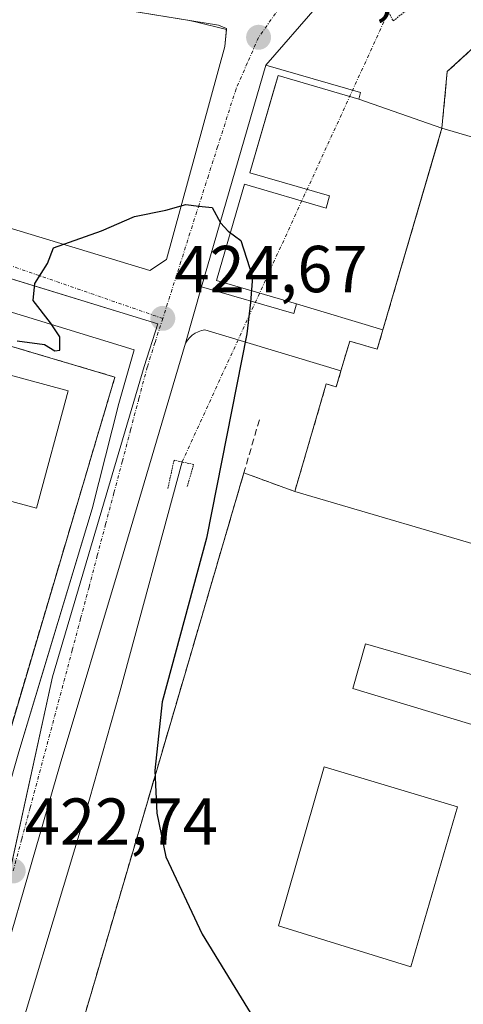
# Model space of a CAD drawing. Units: metres. Extents: x 580239 to 583682, y 4721957 to 4724310.
# Drawn here: x 582760 to 582827, y 4723586 to 4723735 of the extents above; entities that cross this region are included whole.
import ezdxf
from ezdxf.enums import TextEntityAlignment as Align

# ---------------------------------------------------------------- set-up
doc = ezdxf.new("R2010")
doc.units = ezdxf.units.M
doc.header["$MEASUREMENT"] = 0
for name, pattern in [('TRAZO_Y_PUNTO', [1, 0.5, -0.25, 0, -0.25]), ('TRAZOS', [0.75, 0.5, -0.25]), ('TRAZOS2', [0.375, 0.25, -0.125]), ('TRAZOSX2', [1.5, 1, -0.5])]:
    doc.linetypes.add(name, pattern=pattern)
for name, color, linetype, lineweight in [('Carátula', 7, 'Continuous', 5), ('Corriente natural lineal', 142, 'Continuous', 13), ('Corriente natural lineal oculto', 19, 'TRAZO_Y_PUNTO', 13), ('Curva de nivel maestra', 36, 'Continuous', 30), ('Edificación', 1, 'Continuous', 13), ('Edificación Cxs', 1, 'Continuous', 13), ('Elemento construido', 1, 'Continuous', 0), ('Explanada', 19, 'Continuous', 0), ('Explanada Cxs', 19, 'Continuous', 0), ('Instalación deportiva', 135, 'TRAZOSX2', 0), ('Instalación deportiva CxS', 135, 'Continuous', 0), ('Instalación educativa', 9, 'TRAZOSX2', 0), ('Instalación educativa CxS', 9, 'Continuous', 0), ('Muro lineal', 1, 'TRAZOSX2', 13), ('Núcleo urbano', 19, 'Continuous', 0), ('Núcleo urbano CxS', 19, 'Continuous', 0), ('Piscina', 142, 'Continuous', 0), ('Piscina CxS', 142, 'Continuous', 0), ('Puente lineal', 2, 'TRAZOS2', 0), ('Punto de cota en terreno', 7, 'Continuous', 0), ('Rótulo de punto de cota en terreno', 19, 'Continuous', 0), ('Seto lineal', 92, 'TRAZOSX2', 0), ('Valla', 19, 'TRAZOS', 0), ('Vía urbana Cxs', 5, 'Continuous', 0), ('Vía urbana eje', 5, 'TRAZO_Y_PUNTO', 0)]:
    doc.layers.add(name, color=color, linetype=linetype, lineweight=lineweight)
doc.styles.add('Arial', font='txt', dxfattribs={"height": 0.2})

# ---------------------------------------------------------------- blocks, each defined once
blk = doc.blocks.new('5PATER')
at = {"layer": 'Carátula', "linetype": 'Continuous', "lineweight": 5}
h = blk.add_hatch(color=250, dxfattribs=at)
edge = h.paths.add_edge_path()
edge.add_ellipse((0, 0.01), major_axis=(-1.33, -1.34), ratio=0.999422, start_angle=0, end_angle=360)
blk = doc.blocks.new('*U223')
at = {"layer": 'Vía urbana Cxs', "color": 5, "linetype": 'Continuous', "lineweight": 0}
blk.add_polyline3d([(582915.62, 4723841.01, 426.85), (582881.19, 4723818.29, 426.47), (582872.68, 4723812.68, 426.39), (582864.04, 4723806.2, 426.28), (582876.77, 4723793.72, 426.59), (582881.12, 4723789.41, 426.68), (582875.83, 4723785.05, 426.36), (582863.53, 4723798.41, 426.33), (582859.82, 4723801.98, 426.23), (582858.66, 4723803.26, 426.19), (582855.32, 4723800, 426.17), (582851.88, 4723795.37, 426.11), (582836.8, 4723778.43, 425.86), (582819.34, 4723757.93, 425.64), (582806.11, 4723740.2, 425.48), (582804.92, 4723736.63, 425.48), (582797.12, 4723727.68, 425.26), (582787.39, 4723694.21, 424.79), (582784.95, 4723685.72, 424.68), (582775.17, 4723652.55, 423.66), (582766.03, 4723622.16, 422.99), (582757.46, 4723592.59, 422.26), (582748.55, 4723562.58, 421.72)], dxfattribs=at)
for points in [[(582785.59, 4723734.4, 425.42), (582739.96, 4723741.83, 426.14), (582738.37, 4723741, 426.14), (582732.53, 4723710.92, 425.78), (582779.57, 4723696.65, 424.75), (582782.07, 4723698.31, 424.78), (582790.91, 4723730.5, 425.28), (582791.16, 4723733.04, 425.3), (582786.66, 4723734.14, 425.41), (582785.59, 4723734.4, 425.42)], [(582731.4, 4723702.18, 425.64), (582731.76, 4723703.63, 425.62), (582729.33, 4723702.8, 425.62), (582729.32, 4723702.8, 425.62), (582720.3, 4723671.72, 424.66), (582707.19, 4723626.58, 424.08), (582707.82, 4723624.84, 424.01), (582754.35, 4723611.34, 422.83), (582756.32, 4723612.02, 422.83), (582759.8, 4723624.01, 423.23), (582763.58, 4723636.56, 423.42), (582770.85, 4723660.71, 423.96), (582774.91, 4723676.58, 424.3), (582777.19, 4723684.68, 424.56), (582730.6, 4723698.96, 425.67), (582731.4, 4723702.18, 425.64)]]:
    blk.add_polyline3d(points, close=True, dxfattribs=at)

msp = doc.modelspace()

# ---------------------------------------------------------------- linework, layer by layer
at = {"layer": 'Corriente natural lineal', "color": 142, "linetype": 'Continuous', "lineweight": 13}
msp.add_polyline3d([(582784.45, 4723667.77, 423.81), (582775.07, 4723633.07, 422.4), (582769.8, 4723614.54, 422.15), (582756.81, 4723571.59, 421.1), (582751.87, 4723553.38, 420.92)], dxfattribs=at)
at = {"layer": 'Corriente natural lineal oculto', "color": 19, "linetype": 'TRAZO_Y_PUNTO', "lineweight": 13}
msp.add_polyline3d([(582784.45, 4723667.77, 423.81), (582815.62, 4723735.69, 424.87)], dxfattribs=at)
at = {"layer": 'Curva de nivel maestra', "color": 36, "linetype": 'Continuous', "lineweight": 30}
msp.add_polyline3d([(582759.52, 4723686.06, 425), (582763.68, 4723685.52, 425), (582765.25, 4723684.56, 425), (582765.97, 4723684.63, 425), (582765.98, 4723686.66, 425), (582764.57, 4723688.79, 425), (582761.97, 4723692.13, 425), (582762.2, 4723694.69, 425), (582764.14, 4723697.71, 425), (582765.03, 4723700.09, 425), (582772.26, 4723702.66, 425), (582777.25, 4723704.84, 425), (582781.98, 4723705.76, 425), (582785.03, 4723706.64, 425), (582786.97, 4723706.36, 425), (582789.01, 4723706.19, 425), (582790.24, 4723703.86, 425), (582791.41, 4723702.62, 425), (582793.32, 4723701.19, 425), (582795.07, 4723695.73, 425), (582794.76, 4723691.86, 425), (582794.24, 4723687.12, 425), (582788.16, 4723656.27, 425), (582781.42, 4723631.58, 425), (582780.31, 4723621.23, 425), (582780.61, 4723614.79, 425), (582782.01, 4723608.19, 425), (582787.5, 4723596.51, 425), (582799.28, 4723577.28, 425)], dxfattribs=at)
at = {"layer": 'Edificación', "color": 1, "linetype": 'Continuous', "lineweight": 13}
for points in [[(582823.7, 4723718.14, 438.07), (582862.58, 4723706.74, 432.87), (582843.4, 4723641.32, 433.31), (582833.88, 4723643.31, 431.89), (582835.9, 4723650.22, 435.47), (582833.26, 4723650.99, 435.64), (582834.07, 4723653.76, 435.53), (582801.47, 4723663.31, 431.56), (582806.23, 4723679.54, 435.64), (582807.74, 4723679.1, 435.53), (582808.45, 4723681.53, 435.56)], [(582823.7, 4723718.14, 438.07), (582822.82, 4723715.15, 440.32), (582814.78, 4723687.71, 441)], [(582734.14, 4723687.44, 431.56), (582767.23, 4723678.49, 426.29), (582762.44, 4723660.79, 428.08), (582729.45, 4723669.72, 428.62), (582731.05, 4723675.6, 432.96), (582728.89, 4723676.19, 427.99), (582730.59, 4723682.44, 430.71), (582732.51, 4723681.91, 433.37), (582734.14, 4723687.44, 431.56)], [(582808.45, 4723681.53, 435.56), (582809.76, 4723686, 435.61), (582813.92, 4723684.78, 440.12), (582814.78, 4723687.71, 441)]]:
    msp.add_polyline3d(points, dxfattribs=at)
at = {"layer": 'Edificación Cxs', "color": 1, "linetype": 'Continuous', "lineweight": 13}
for points in [[(582814.78, 4723687.71, 441), (582822.82, 4723715.15, 440.32), (582823.7, 4723718.14, 438.07), (582862.58, 4723706.74, 432.87), (582843.4, 4723641.32, 433.31), (582833.88, 4723643.31, 431.89), (582835.9, 4723650.22, 435.47), (582833.26, 4723650.99, 435.64), (582834.07, 4723653.76, 435.53), (582801.47, 4723663.31, 431.56), (582806.23, 4723679.54, 435.64), (582807.74, 4723679.1, 435.53), (582808.45, 4723681.53, 435.56), (582809.76, 4723686, 435.61), (582813.92, 4723684.78, 440.12), (582814.78, 4723687.71, 441)], [(582734.14, 4723687.44, 431.56), (582767.23, 4723678.49, 426.29), (582762.44, 4723660.79, 428.08), (582729.45, 4723669.72, 428.62), (582731.05, 4723675.6, 432.96), (582728.89, 4723676.19, 427.99), (582730.59, 4723682.44, 430.71), (582732.51, 4723681.91, 433.37), (582734.14, 4723687.44, 431.56)]]:
    msp.add_polyline3d(points, close=True, dxfattribs=at)
at = {"layer": 'Elemento construido', "color": 1, "linetype": 'Continuous', "lineweight": 0}
for points in [[(582779.57, 4723696.65, 424.81), (582782.07, 4723698.31, 424.81), (582790.91, 4723730.5, 425.34), (582791.17, 4723733.18, 425.35), (582789.94, 4723733.69, 425.35), (582739.96, 4723741.83, 426.22), (582738.37, 4723741, 426.2), (582732.53, 4723710.92, 425.85), (582779.57, 4723696.65, 424.81)], [(582801.32, 4723690.16, 425.57), (582801.75, 4723691.64, 426.4), (582789.64, 4723695.16, 424.84), (582793.87, 4723709.68, 426.35), (582806.19, 4723706.1, 426.55), (582806.71, 4723707.93, 425.94), (582794.67, 4723711.43, 425.6), (582798.94, 4723726.08, 427.06), (582811.12, 4723722.52, 426.3), (582811.42, 4723723.52, 426.58), (582797.12, 4723727.68, 427.27), (582787.39, 4723694.21, 424.81), (582801.32, 4723690.16, 425.57)], [(582754.35, 4723611.34, 427.44), (582756.32, 4723612.02, 422.97), (582759.8, 4723624.01, 423.13), (582770.85, 4723660.71, 426.47), (582774.91, 4723676.58, 424.48), (582777.19, 4723684.68, 424.66), (582730.6, 4723698.96, 425.72), (582731.76, 4723703.63, 425.68), (582729.32, 4723702.8, 425.71), (582707.19, 4723626.58, 424.23), (582707.82, 4723624.84, 424.18), (582754.35, 4723611.34, 427.44)], [(582808.45, 4723681.53, 435.56), (582787.9, 4723687.72, 424.75), (582787.39, 4723687.61, 424.75), (582786.9, 4723687.43, 424.74), (582786.43, 4723687.19, 424.74), (582785.99, 4723686.9, 424.73), (582785.6, 4723686.55, 424.73), (582785.25, 4723686.16, 424.73), (582784.95, 4723685.72, 424.72), (582775.17, 4723652.55, 423.89), (582766.03, 4723622.16, 423.15), (582757.46, 4723592.59, 422.68), (582748.55, 4723562.58, 424.09)]]:
    msp.add_polyline3d(points, dxfattribs=at)
at = {"layer": 'Explanada', "color": 19, "linetype": 'Continuous', "lineweight": 0}
for points in [[(582801.75, 4723691.64, 426.4), (582789.64, 4723695.16, 424.84), (582793.87, 4723709.68, 426.35), (582806.19, 4723706.1, 426.55), (582806.71, 4723707.93, 425.94), (582794.67, 4723711.43, 425.6), (582798.5, 4723724.57, 426), (582798.94, 4723726.08, 427.06), (582811.12, 4723722.52, 426.3)], [(582811.12, 4723722.52, 426.3), (582823.7, 4723718.14, 438.07)], [(582823.7, 4723718.14, 438.07), (582822.82, 4723715.15, 440.32), (582814.78, 4723687.71, 441)], [(582814.78, 4723687.71, 441), (582801.75, 4723691.64, 426.4)]]:
    msp.add_polyline3d(points, dxfattribs=at)
at = {"layer": 'Explanada Cxs', "color": 19, "linetype": 'Continuous', "lineweight": 0}
msp.add_polyline3d([(582823.7, 4723718.14, 438.07), (582822.82, 4723715.15, 440.32), (582814.78, 4723687.71, 441), (582801.75, 4723691.64, 426.4), (582789.64, 4723695.16, 424.84), (582793.87, 4723709.68, 426.35), (582806.19, 4723706.1, 426.55), (582806.71, 4723707.93, 425.94), (582794.67, 4723711.43, 425.6), (582798.5, 4723724.57, 426), (582798.94, 4723726.08, 427.06), (582811.12, 4723722.52, 426.3), (582823.7, 4723718.14, 438.07)], close=True, dxfattribs=at)
at = {"layer": 'Instalación deportiva', "color": 135, "linetype": 'TRAZOSX2', "lineweight": 0}
for points in [[(582824.51, 4723726.69, 425.62), (582883.12, 4723780.35, 426.79)], [(582823.7, 4723718.14, 425.65), (582824.51, 4723726.69, 425.62)], [(582814.78, 4723687.71, 425.77), (582822.82, 4723715.15, 425.69), (582823.7, 4723718.14, 425.65)], [(582814.78, 4723687.71, 425.77), (582822.82, 4723715.15, 425.69), (582823.7, 4723718.14, 425.65)], [(582808.45, 4723681.53, 425.79), (582809.76, 4723686, 425.7), (582813.92, 4723684.78, 425.84), (582814.78, 4723687.71, 425.77)], [(582801.47, 4723663.31, 425.85), (582806.23, 4723679.54, 425.77), (582807.74, 4723679.1, 425.82), (582808.45, 4723681.53, 425.79)], [(582813.07, 4723541.15, 424.53), (582809.61, 4723541.31, 424.46), (582806.16, 4723541.54, 424.36), (582802.71, 4723541.83, 424.26), (582799.26, 4723542.18, 424.15), (582795.83, 4723542.61, 424.03), (582792.4, 4723543.09, 423.94), (582788.98, 4723543.65, 423.75), (582785.58, 4723544.27, 423.6), (582782.19, 4723544.95, 423.57), (582778.81, 4723545.7, 423.59), (582775.44, 4723546.52, 423.57), (582763.77, 4723549.12, 422.91), (582765.15, 4723556.03, 423.84), (582761.77, 4723556.65, 422.82), (582763.92, 4723564.48, 423.54), (582778.65, 4723614.55, 424.79), (582785.55, 4723638.04, 425.1), (582793.78, 4723666.12, 425.38)], [(582793.78, 4723666.12, 425.38), (582801.47, 4723663.31, 425.85)]]:
    msp.add_polyline3d(points, dxfattribs=at)
at = {"layer": 'Instalación deportiva CxS', "color": 135, "linetype": 'Continuous', "lineweight": 0}
msp.add_polyline3d([(582763.92, 4723564.48, 423.54), (582778.65, 4723614.55, 424.79), (582785.55, 4723638.04, 425.1), (582793.78, 4723666.12, 425.38), (582801.47, 4723663.31, 425.85), (582806.23, 4723679.54, 425.77), (582807.74, 4723679.1, 425.82), (582808.45, 4723681.53, 425.79), (582809.76, 4723686, 425.7), (582813.92, 4723684.78, 425.84), (582823.7, 4723718.14, 425.65), (582824.51, 4723726.69, 425.62), (582883.12, 4723780.35, 426.79)], dxfattribs=at)
at = {"layer": 'Instalación educativa', "color": 9, "linetype": 'TRAZOSX2', "lineweight": 0}
for points in [[(582754.5, 4723613.92, 422.9), (582709.1, 4723627.38, 423.97), (582727.01, 4723687.67, 424.87), (582728.89, 4723694.04, 425.47), (582774.3, 4723680.58, 424.44), (582771.87, 4723672.41, 424.13)], [(582771.87, 4723672.41, 424.13), (582754.5, 4723613.92, 422.9)]]:
    msp.add_polyline3d(points, dxfattribs=at)
at = {"layer": 'Instalación educativa CxS', "color": 9, "linetype": 'Continuous', "lineweight": 0}
msp.add_polyline3d([(582771.87, 4723672.41, 424.13), (582754.5, 4723613.92, 422.9), (582709.1, 4723627.38, 423.97), (582727.01, 4723687.67, 424.87), (582728.89, 4723694.04, 425.47), (582774.3, 4723680.58, 424.44), (582771.87, 4723672.41, 424.13)], close=True, dxfattribs=at)
at = {"layer": 'Muro lineal', "color": 1, "linetype": 'TRAZOSX2', "lineweight": 13}
msp.add_polyline3d([(582796.13, 4723674.14, 425.49), (582785.55, 4723638.04, 426.77), (582778.65, 4723614.55, 427.72), (582763.92, 4723564.48, 424.41)], dxfattribs=at)
at = {"layer": 'Núcleo urbano', "color": 19, "linetype": 'Continuous', "lineweight": 0}
msp.add_polyline3d([(582725.79, 4723705.49, 425.65), (582726.88, 4723705.16, 425.66), (582780.79, 4723688.63, 424.66), (582778.73, 4723682.2, 424.54), (582764.89, 4723635.33, 423.36), (582758.5, 4723606.18, 422.74), (582758.49, 4723606.13, 422.74)], dxfattribs=at)
msp.add_polyline3d([(582725.79, 4723705.49, 425.65), (582726.88, 4723705.16, 425.66), (582780.79, 4723688.63, 424.66), (582778.73, 4723682.2, 424.54), (582764.89, 4723635.33, 423.36), (582758.5, 4723606.18, 422.74), (582758.49, 4723606.13, 422.74)], dxfattribs=at)
at = {"layer": 'Núcleo urbano CxS', "color": 19, "linetype": 'Continuous', "lineweight": 0}
msp.add_polyline3d([(582740.64, 4723550.34, 422.02), (582756.28, 4723596.09, 422.59), (582758.49, 4723606.13, 422.74), (582764.9, 4723635.33, 423.36), (582778.73, 4723682.2, 424.54), (582780.79, 4723688.63, 424.66), (582725.79, 4723705.49, 425.65), (582728.15, 4723719.33, 425.87), (582729.04, 4723724.52, 425.92), (582731.15, 4723736.84, 426.05), (582732.92, 4723747.17, 426.17), (582732.93, 4723747.24, 426.17), (582798.44, 4723736.03, 425.39), (582803.18, 4723742.71, 425.45), (582835.95, 4723780.86, 425.89)], dxfattribs=at)
msp.add_polyline3d([(582758.49, 4723606.13, 422.74), (582754.27, 4723607.46, 422.77), (582702.86, 4723623.64, 424.06), (582704.16, 4723626.76, 424.12), (582707.88, 4723639.47, 424.44), (582725.79, 4723705.49, 425.65), (582780.79, 4723688.63, 424.66), (582778.73, 4723682.2, 424.54), (582764.9, 4723635.33, 423.36), (582758.49, 4723606.13, 422.74)], close=True, dxfattribs=at)
at = {"layer": 'Piscina', "color": 142, "linetype": 'Continuous', "lineweight": 0}
for points in [[(582831.29, 4723634.81, 425.68), (582829.35, 4723627.82, 425.68), (582810.24, 4723633.57, 425.62), (582812.16, 4723640.32, 425.63), (582831.29, 4723634.81, 425.68)], [(582826.05, 4723615.71, 425.65), (582818.99, 4723591.58, 425.63), (582799, 4723597.76, 425.58), (582805.93, 4723621.75, 425.66), (582826.05, 4723615.71, 425.65)]]:
    msp.add_polyline3d(points, dxfattribs=at)
at = {"layer": 'Piscina CxS', "color": 142, "linetype": 'Continuous', "lineweight": 0}
for points in [[(582831.29, 4723634.81, 425.68), (582829.35, 4723627.82, 425.68), (582810.24, 4723633.57, 425.62), (582812.16, 4723640.32, 425.63), (582831.29, 4723634.81, 425.68)], [(582826.05, 4723615.71, 425.65), (582818.99, 4723591.58, 425.63), (582799, 4723597.76, 425.58), (582805.93, 4723621.75, 425.66), (582826.05, 4723615.71, 425.65)]]:
    msp.add_polyline3d(points, close=True, dxfattribs=at)
at = {"layer": 'Puente lineal', "color": 2, "linetype": 'TRAZOS2', "lineweight": 0}
for points in [[(582818.32, 4723739.33, 425.21), (582815.12, 4723736.65, 425.53), (582815.63, 4723735.67, 425.59), (582816.32, 4723734.34, 425.5), (582818.96, 4723736.39, 425.41)], [(582785.23, 4723664.07, 424.32), (582786.19, 4723667.39, 425.09), (582784.45, 4723667.77, 424.83), (582783.23, 4723668.04, 429.23), (582782.28, 4723663.68, 423.77)]]:
    msp.add_polyline3d(points, dxfattribs=at)
at = {"layer": 'Seto lineal', "color": 92, "linetype": 'TRAZOSX2', "lineweight": 0}
msp.add_polyline3d([(582932.08, 4723602.68, 439.05), (582977.01, 4723655.43, 439.27), (582964.16, 4723669.88, 441.77), (582955, 4723685.25, 437.98), (582945.07, 4723716.41, 439.23), (582883.12, 4723780.35, 437.4), (582824.51, 4723726.69, 435.51)], dxfattribs=at)
at = {"layer": 'Valla', "color": 19, "linetype": 'TRAZOS', "lineweight": 0}
msp.add_polyline3d([(582754.5, 4723613.92, 429.8), (582771.87, 4723672.41, 424.67), (582774.3, 4723680.58, 425.4), (582728.89, 4723694.04, 426.21), (582727.01, 4723687.67, 424.91), (582709.1, 4723627.38, 424.11), (582754.5, 4723613.92, 429.8)], dxfattribs=at)
at = {"layer": 'Vía urbana Cxs', "color": 5, "linetype": 'Continuous', "lineweight": 0}
for points in [[(582876.77, 4723793.72, 426.59), (582881.12, 4723789.41, 426.68), (582875.83, 4723785.05, 426.36), (582863.53, 4723798.41, 426.33), (582859.82, 4723801.98, 426.23), (582858.66, 4723803.26, 426.19), (582855.32, 4723800, 426.17), (582851.88, 4723795.37, 426.11), (582836.8, 4723778.43, 425.86), (582819.34, 4723757.93, 425.64), (582806.11, 4723740.2, 425.48), (582804.92, 4723736.63, 425.48), (582797.12, 4723727.68, 425.26)], [(582785.59, 4723734.4, 425.42), (582739.96, 4723741.83, 426.14), (582738.37, 4723741, 426.14), (582732.53, 4723710.92, 425.78), (582779.57, 4723696.65, 424.75)], [(582791.16, 4723733.04, 425.3), (582786.66, 4723734.14, 425.41), (582785.59, 4723734.4, 425.42)], [(582779.57, 4723696.65, 424.75), (582782.07, 4723698.31, 424.78), (582790.91, 4723730.5, 425.28), (582791.16, 4723733.04, 425.3)], [(582797.12, 4723727.68, 425.26), (582787.39, 4723694.21, 424.79)], [(582754.35, 4723611.34, 422.83), (582756.32, 4723612.02, 422.83), (582759.8, 4723624.01, 423.23), (582763.58, 4723636.56, 423.42), (582770.85, 4723660.71, 423.96), (582774.91, 4723676.58, 424.3), (582777.19, 4723684.68, 424.56), (582730.6, 4723698.96, 425.67), (582731.4, 4723702.18, 425.64)], [(582787.39, 4723694.21, 424.79), (582784.95, 4723685.72, 424.68)], [(582784.95, 4723685.72, 424.68), (582775.17, 4723652.55, 423.66), (582766.03, 4723622.16, 422.99), (582757.46, 4723592.59, 422.26), (582748.55, 4723562.58, 421.72), (582745.32, 4723551.59, 422.03), (582761.98, 4723547.08, 422.65), (582785.46, 4723541.51, 423.47), (582800.89, 4723539.14, 423.99), (582814.91, 4723538.76, 424.44), (582828.98, 4723539.51, 425.05), (582843.76, 4723542.08, 425.76), (582859.44, 4723546.76, 426.6), (582870.97, 4723552.03, 427.19), (582878.58, 4723555.51, 427.49), (582894.58, 4723565.38, 428.22), (582908.67, 4723577.16, 428.69), (582914.62, 4723583.49, 429.15)]]:
    msp.add_polyline3d(points, dxfattribs=at)
at = {"layer": 'Vía urbana eje', "color": 5, "linetype": 'TRAZO_Y_PUNTO', "lineweight": 0}
for points in [[(582858.3, 4723806.16, 426.2), (582855.17, 4723802.54, 426.15), (582848.92, 4723795.27, 426.07), (582842.67, 4723788.02, 426.01), (582839.53, 4723784.4, 425.96), (582836.41, 4723780.76, 425.89), (582833.42, 4723777.3, 425.86), (582827.46, 4723770.36, 425.76), (582824.48, 4723766.9, 425.72), (582821.51, 4723763.43, 425.65), (582815.55, 4723756.49, 425.58), (582812.57, 4723753.01, 425.54), (582803.64, 4723742.61, 425.45), (582801.08, 4723739.02, 425.41), (582798.55, 4723735.44, 425.39), (582796, 4723731.85, 425.33)], [(582796, 4723731.85, 425.33), (582794.3, 4723727.97, 425.25), (582792.6, 4723724.08, 425.22), (582789.82, 4723715.34, 425.08), (582788.42, 4723710.98, 425.03), (582787.01, 4723706.6, 424.97), (582785.64, 4723702.32, 424.9), (582784.28, 4723698.02, 424.8), (582781.53, 4723689.43, 424.68)], [(582724.98, 4723703.82, 425.6), (582730.21, 4723707.52, 425.72), (582741.59, 4723703.28, 425.5), (582781.53, 4723689.43, 424.68)], [(582781.53, 4723689.43, 424.68), (582780.35, 4723685.77, 424.6), (582779.19, 4723682.1, 424.54), (582777.92, 4723677.35, 424.45), (582776.67, 4723672.61, 424.27), (582775.42, 4723667.86, 424.15), (582774.16, 4723663.11, 424.02), (582772.89, 4723658.36, 423.9), (582771.64, 4723653.63, 423.8), (582770.39, 4723648.88, 423.67), (582769.12, 4723644.13, 423.55), (582767.87, 4723639.39, 423.45), (582765.32, 4723629.86, 423.22), (582762.78, 4723620.34, 422.96), (582761.5, 4723615.57, 422.87), (582760.21, 4723610.81, 422.78), (582758.94, 4723606.04, 422.74)]]:
    msp.add_polyline3d(points, dxfattribs=at)

# ---------------------------------------------------------------- block references
at = {"layer": 'Punto de cota en terreno', "linetype": 'Continuous', "lineweight": 0}
for p in [(582796, 4723731.86, 425.34), (582781.54, 4723689.44, 424.67), (582758.94, 4723606.04, 422.74)]:
    msp.add_blockref('5PATER', p, dxfattribs=at)
at = {"layer": 'Vía urbana Cxs', "color": 5, "linetype": 'Continuous', "lineweight": 0}
msp.add_blockref('*U223', (0, 0), dxfattribs=at)

# ---------------------------------------------------------------- texts
at = {"layer": 'Rótulo de punto de cota en terreno', "color": 19, "linetype": 'Continuous', "lineweight": 0, "style": 'Arial'}
for s, p in [('425,34', (582797.76, 4723733.62)), ('424,67', (582783.3, 4723691.2)), ('422,74', (582760.7, 4723607.8))]:
    msp.add_text(s, height=7, dxfattribs=at).set_placement(p, align=Align.BOTTOM_LEFT)

doc.saveas('drawing.dxf')
